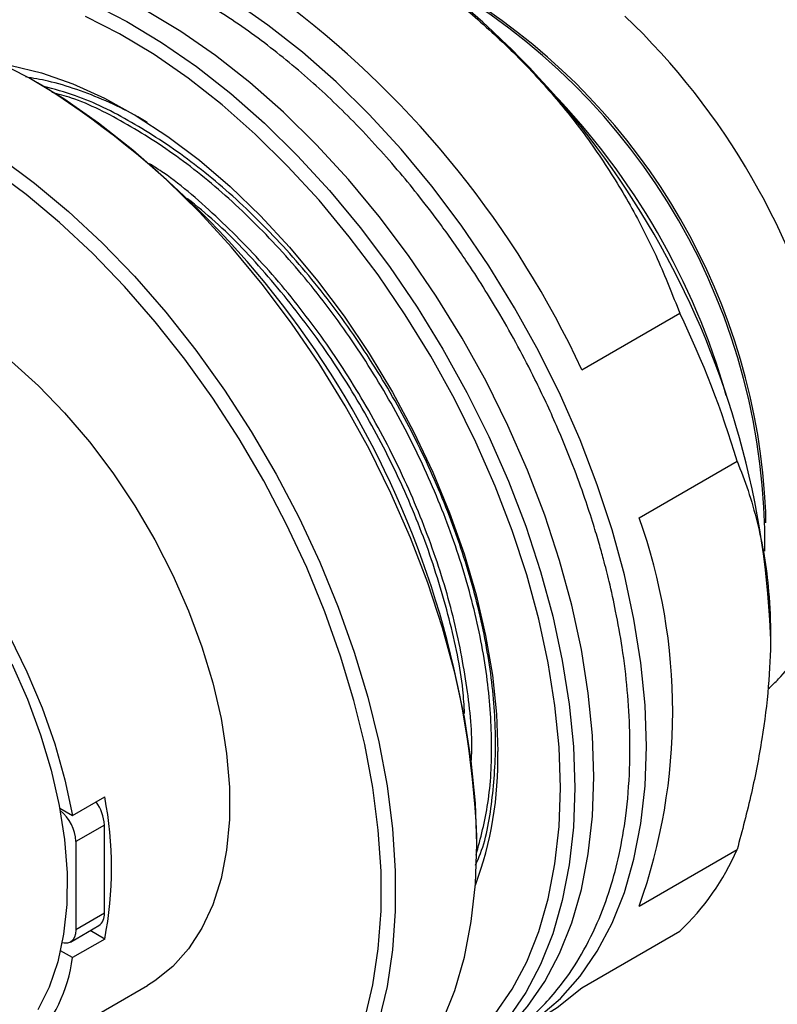
# Model space of a CAD drawing. Units: millimetres. Extents: x 0 to 420, y 0 to 297.
# Drawn here: x 307 to 329, y 240 to 269 of the extents above; entities that cross this region are included whole.
import ezdxf

# ---------------------------------------------------------------- set-up
doc = ezdxf.new("R2010")
doc.units = ezdxf.units.MM

msp = doc.modelspace()

# ---------------------------------------------------------------- linework, layer by layer
for p, q in [((307.27188, 267.1925), (307.05978, 267.31498)), ((323.17738, 258.82798), (326.07652, 260.50161)), ((324.87676, 254.44801), (327.77589, 256.12165)), ((328.62442, 254.29205), (328.62442, 254.61862)), ((328.76584, 250.94478), (328.76584, 251.02642)), ((308.09314, 245.6326), (309.04773, 246.18368)), ((307.71784, 245.84925), (308.09314, 245.6326)), ((309.03757, 245.3526), (308.19611, 244.86683)), ((309.03757, 242.73967), (309.03757, 245.3526)), ((308.19611, 244.86683), (308.19611, 242.2539)), ((320.06843, 244.7809), (320.06843, 245.02582)), ((324.87676, 242.9513), (327.77589, 244.62494)), ((309.03757, 242.73967), (308.19611, 242.2539)), ((308.03039, 241.88763), (308.87185, 242.37339)), ((309.04773, 241.97849), (308.61776, 242.22671)), ((323.17738, 240.5334), (326.07652, 242.20703)), ((309.04773, 241.97849), (308.09314, 241.42742)), ((308.09314, 241.42742), (307.73769, 241.63261)), ((305.86112, 238.03374), (310.31589, 240.60542))]:
    msp.add_line(p, q)
at = {"flags": 128}
for points in [[(308.66544, 269.66114), (309.69812, 269.13621), (310.73244, 268.51535), (311.76186, 267.80251), (312.77986, 267.00219), (313.78002, 266.11944), (314.75601, 265.15986), (315.70165, 264.12949), (316.61097, 263.03487), (317.47822, 261.88291), (318.29792, 260.68089), (319.06489, 259.43642), (319.77427, 258.15736), (320.42158, 256.85179), (321.00273, 255.52798), (321.51404, 254.19428), (321.95228, 252.85915), (322.31469, 251.531), (322.59897, 250.21825), (322.80331, 248.92919), (322.92644, 247.67197), (322.96757, 246.45454)], [(325.08889, 247.67915), (325.04776, 248.89658), (324.92463, 250.1538), (324.72029, 251.44286), (324.43601, 252.75561), (324.07361, 254.08376), (323.63536, 255.4189), (323.12405, 256.75259), (322.5429, 258.0764), (321.89559, 259.38197), (321.18621, 260.66103), (320.41924, 261.90551), (319.59954, 263.10752), (318.73229, 264.25948), (317.82297, 265.35411), (316.87733, 266.38447), (315.90134, 267.34405), (314.90118, 268.2268), (313.88318, 269.02712), (312.85376, 269.73997)], [(322.5433, 246.45454), (322.50285, 247.65212), (322.38173, 248.88884), (322.18071, 250.15688), (321.90107, 251.44823), (321.54457, 252.75472), (321.11347, 254.06809), (320.6105, 255.38004), (320.03882, 256.68227), (319.40207, 257.96655), (318.70425, 259.22476), (317.94979, 260.44894), (317.14346, 261.63136), (316.29035, 262.76454), (315.39585, 263.84132), (314.46563, 264.85488), (313.50555, 265.79882), (312.5217, 266.66717), (311.5203, 267.45445), (310.50766, 268.15567), (309.49021, 268.7664), (308.47436, 269.28278)], [(323.53325, 246.7811), (323.49213, 247.99853), (323.369, 249.25575), (323.16465, 250.54481), (322.88038, 251.85756), (322.51797, 253.18571), (322.07973, 254.52085), (321.56841, 255.85454), (320.98726, 257.17835), (320.33995, 258.48392), (319.63057, 259.76298), (318.86361, 261.00746), (318.04391, 262.20947), (317.17666, 263.36144), (316.26733, 264.45606), (315.32169, 265.48642), (314.34571, 266.44601), (313.34555, 267.32875), (312.32754, 268.12908), (311.29813, 268.84192), (310.26381, 269.46277)], [(320.06843, 244.7809), (320.0273, 245.99833), (319.90417, 247.25555), (319.69983, 248.54461), (319.41555, 249.85736), (319.05315, 251.18551), (318.6149, 252.52065), (318.10359, 253.85434), (317.52244, 255.17815), (316.87513, 256.48372), (316.16575, 257.76278), (315.39878, 259.00726), (314.57909, 260.20927), (313.71183, 261.36124), (312.80251, 262.45586), (311.85687, 263.48622), (310.88088, 264.44581), (309.88073, 265.32855), (308.86272, 266.12888), (307.8333, 266.84172), (306.79898, 267.46257), (305.7663, 267.98751)], [(305.98969, 267.88203), (306.27314, 267.83289), (307.17826, 267.61063), (308.10238, 267.28643), (309.03865, 266.8627), (309.98016, 266.34258), (310.91992, 265.72992), (311.85098, 265.02925), (312.76644, 264.24576), (313.65954, 263.38525), (314.52364, 262.4541), (315.35237, 261.45919), (316.13958, 260.4079), (316.87944, 259.308), (317.56649, 258.16764), (318.19562, 256.99526), (318.76218, 255.79955), (319.26198, 254.58935), (319.69132, 253.37362), (320.04701, 252.16137), (320.32643, 250.96157), (320.52751, 249.7831), (320.64876, 248.6347), (320.68927, 247.52485)], [(305.94487, 265.10863), (306.96939, 264.35145), (307.97927, 263.50925), (308.96812, 262.58736), (309.9297, 261.59159), (310.85791, 260.52826), (311.7469, 259.40408), (312.59105, 258.22616), (313.38501, 257.00195), (314.12376, 255.73918), (314.80265, 254.44584), (315.41736, 253.13011), (315.96402, 251.80031), (316.43918, 250.46484), (316.83982, 249.13214), (317.16342, 247.81065), (317.40792, 246.50871), (317.57179, 245.23456), (317.65398, 243.99626), (317.65398, 242.80163), (317.57179, 241.65822), (317.40792, 240.57327), (317.16342, 239.55363)], [(316.74732, 239.61623), (316.98784, 240.61924), (317.14903, 241.68651), (317.22989, 242.81127), (317.22989, 243.98642), (317.14903, 245.20454), (316.98784, 246.45791), (316.74732, 247.73862), (316.429, 249.03857), (316.03489, 250.34954), (315.56748, 251.66323), (315.02973, 252.97136), (314.42504, 254.26563), (313.75722, 255.53788), (313.03051, 256.78006), (312.2495, 257.98432), (311.41912, 259.14303), (310.54462, 260.24888), (309.63154, 261.29488), (308.68564, 262.2744), (307.71291, 263.18127), (306.7195, 264.00974), (305.71168, 264.75457)], [(306.29019, 259.068), (307.08752, 258.34866), (307.85855, 257.55411), (308.59562, 256.69225), (309.29141, 255.77165), (309.93899, 254.80146), (310.53194, 253.79131), (311.06435, 252.75125), (311.53094, 251.69161), (311.92708, 250.62293), (312.24881, 249.55582), (312.49295, 248.5009), (312.65708, 247.46864), (312.73955, 246.4693), (312.73955, 245.51282), (312.65708, 244.60871), (312.49295, 243.76594), (312.24881, 242.9929), (311.92708, 242.29726), (311.53094, 241.68594), (311.06435, 241.16502), (310.53194, 240.73967), (310.31589, 240.60542)], [(306.22811, 250.93944), (306.74437, 249.89031), (307.19312, 248.82439), (307.56988, 247.75234), (307.87089, 246.68485), (308.09314, 245.6326)], [(306.29828, 250.11829), (306.75952, 249.07508), (307.14978, 248.02261), (307.46501, 246.97184), (307.70193, 245.9337), (307.85807, 244.919), (307.93179, 243.93832), (307.92234, 243.00186), (307.82981, 242.11938), (307.65517, 241.30007), (307.40023, 240.55245), (307.06765, 239.88432)], [(320.46663, 238.86282), (321.18621, 239.20321), (321.89559, 239.66324), (322.5429, 240.22143), (323.12405, 240.87427), (323.63536, 241.61761), (324.07361, 242.44676), (324.43601, 243.35648), (324.72029, 244.34102), (324.92463, 245.39414), (325.04776, 246.5092), (325.08889, 247.67915)], [(319.72174, 238.35675), (320.33995, 238.76519), (320.98726, 239.32338), (321.56841, 239.97622), (322.07973, 240.71956), (322.51797, 241.54871), (322.88038, 242.45843), (323.16465, 243.44297), (323.369, 244.4961), (323.49213, 245.61116), (323.53325, 246.7811)], [(322.96757, 246.45454), (322.92644, 245.28459), (322.80331, 244.16953), (322.59897, 243.1164), (322.31469, 242.13187), (321.95228, 241.22215), (321.51404, 240.393), (321.00273, 239.64965), (320.42158, 238.99682), (319.77427, 238.43862), (319.06489, 237.97859), (318.29792, 237.61964), (317.5916, 237.39239)], [(317.92141, 237.75277), (317.94979, 237.76368), (318.70425, 238.11679), (319.40207, 238.56932), (320.03882, 239.11841), (320.6105, 239.7606), (321.11347, 240.49183), (321.54457, 241.30746), (321.90107, 242.20235), (322.18071, 243.17083), (322.38173, 244.20679), (322.50285, 245.30367), (322.5433, 246.45454)], [(316.25692, 236.35655), (316.87513, 236.76499), (317.52244, 237.32318), (318.10359, 237.97602), (318.6149, 238.71936), (319.05315, 239.54851), (319.41555, 240.45823), (319.69983, 241.44277), (319.90417, 242.4959), (320.0273, 243.61096), (320.06843, 244.7809)], [(308.19611, 242.2539), (308.18524, 242.13274), (308.15305, 242.02878), (308.10077, 241.94602), (308.03042, 241.88765), (307.9447, 241.8559), (307.8469, 241.85199), (307.78526, 241.8628)], [(322.05519, 239.70383), (322.44789, 239.95076), (323.17738, 240.5334)]]:
    msp.add_lwpolyline(points, dxfattribs=at)
for centre, radius, start, end in [((302.87265, 249.8759), 25.91874, 2.544178, 57.450446), ((309.52249, 253.71477), 19.07346, 359.222697, 60.771927), ((297.0777, 246.67573), 28.79011, 24.967104, 52.622039), ((309.66025, 253.79429), 18.98208, 2.488931, 57.505692), ((309.62894, 253.77635), 21.46103, 13.692958, 46.307042), ((292.29242, 243.76806), 27.80448, 2.592721, 57.401903), ((306.93479, 252.22092), 21.3368, 15.897453, 44.09717), ((299.36041, 247.61642), 29.66106, 16.663322, 25.748038), ((308.7211, 248.69966), 17.14785, 340.413899, 19.586101), ((310.02214, 247.28558), 10.66982, 339.624466, 1.284932), ((307.82215, 245.29847), 1.21662, 2.550048, 37.264248), ((298.23782, 244.08108), 11.01249, 348.993055, 11.006945), ((306.94597, 244.80316), 1.25176, 2.915986, 51.171822), ((320.9506, 247.61582), 7.45184, 313.461931, 336.336726), ((308.64556, 242.6964), 0.39438, 305.013333, 6.298848), ((303.57162, 242.0148), 4.55951, 281.138516, 352.598246)]:
    msp.add_arc(centre, radius, start, end)
for points, knots in [([(319.98784, 238.54773), (320.02656, 238.56337), (320.35843, 238.69745), (320.88559, 239.03247), (321.5242, 239.51222), (322.04669, 240.00953), (322.57504, 240.61385), (323.12716, 241.41354), (323.63526, 242.40336), (324.02131, 243.44013), (324.30172, 244.50125), (324.50396, 245.67559), (324.6032, 246.89491), (324.60876, 248.14365), (324.53776, 249.33864), (324.39157, 250.53274), (324.20075, 251.61017), (324.00783, 252.4849), (323.83838, 253.15259), (323.68221, 253.71479), (323.50316, 254.31261), (323.2506, 255.08338), (322.89332, 256.06244), (322.40825, 257.2432), (321.70649, 258.74965), (320.81771, 260.39355), (319.86784, 261.90304), (319.0639, 263.04638), (318.40823, 263.90685), (317.78082, 264.6753), (317.1257, 265.42484), (316.22182, 266.38402), (315.04363, 267.49923), (313.57785, 268.68203), (312.01892, 269.72473), (310.37568, 270.58899), (308.66718, 271.23259), (306.9814, 271.59584), (305.4079, 271.65908), (303.98302, 271.46781), (302.71698, 271.01939), (301.9054, 270.62062), (301.56065, 270.32498), (301.54673, 270.31304)], [0, 0, 0, 0, 0.00331257, 0.02839073, 0.04950018, 0.06684323, 0.08517258, 0.11218261, 0.1410993, 0.16734114, 0.19096434, 0.21656787, 0.24648429, 0.26881996, 0.29305926, 0.31740119, 0.33782332, 0.3541871, 0.36650243, 0.37509049, 0.38551016, 0.39980107, 0.41796095, 0.43998752, 0.46576672, 0.50300605, 0.53485003, 0.55644532, 0.57458957, 0.59069024, 0.6080808, 0.6269071, 0.66084648, 0.69629032, 0.73312572, 0.77158166, 0.81187107, 0.85343596, 0.89231462, 0.92868462, 0.9640599, 0.99854889, 1, 1, 1, 1]), ([(317.45445, 271.22738), (317.92431, 270.89465), (318.86387, 270.22928), (320.2079, 269.11914), (321.47874, 267.91323), (322.65891, 266.59635), (323.7118, 265.18779), (324.63968, 263.68632), (325.43768, 262.11973), (325.86354, 261.04106), (326.07652, 260.50161)], [0, 0, 0, 0, 0.119627762, 0.239219658, 0.362453957, 0.485660172, 0.61174339, 0.737852517, 0.868900223, 1, 1, 1, 1]), ([(310.31842, 266.14001), (310.19084, 266.21598), (309.77734, 266.46222), (309.07665, 266.79342), (308.21842, 267.1319), (307.42185, 267.37151), (306.92291, 267.455), (306.70178, 267.492)], [0, 0, 0, 0, 0.1037874, 0.336364, 0.57052034, 0.8096535, 1, 1, 1, 1]), ([(320.02875, 244.16659), (320.06734, 244.25039), (320.31915, 244.79723), (320.53954, 246.0381), (320.66858, 247.84809), (320.51831, 249.82925), (320.11292, 251.92306), (319.44936, 254.08303), (318.5542, 256.2264), (317.45746, 258.29696), (316.17879, 260.26233), (314.73396, 262.08869), (313.15887, 263.72075), (311.51109, 265.10275), (309.84069, 266.18541), (308.40284, 266.90567), (307.55428, 267.12794), (307.24205, 267.20973)], [0, 0, 0, 0, 0.01325393, 0.08649071, 0.15837678, 0.23026285, 0.30349962, 0.37719796, 0.45043474, 0.5223208, 0.59420687, 0.66744365, 0.74114198, 0.81437876, 0.88626483, 0.9581509, 1, 1, 1, 1]), ([(320.04771, 244.46014), (320.17978, 244.95992), (320.45049, 245.98438), (320.54367, 247.78702), (320.40243, 249.75933), (319.99458, 251.85556), (319.33168, 254.01488), (318.43634, 256.15842), (317.33965, 258.22894), (316.06097, 260.19429), (314.61613, 262.02076), (313.0411, 263.65242), (311.39309, 265.03592), (309.72351, 266.11309), (308.40857, 266.78661), (307.67974, 266.98359), (307.48793, 267.03543)], [0, 0, 0, 0, 0.07089663, 0.14532763, 0.21975862, 0.29558814, 0.37189556, 0.44772508, 0.52215607, 0.59658707, 0.67241659, 0.74872401, 0.82455353, 0.89898452, 0.97341552, 1, 1, 1, 1]), ([(319.90113, 247.23743), (319.90637, 247.31403), (319.9527, 247.991), (319.79621, 249.43032), (319.4099, 251.51233), (318.74117, 253.67552), (317.84737, 255.81795), (316.7503, 257.88906), (315.47161, 259.85315), (314.0272, 261.68417), (312.45044, 263.29879), (311.21482, 264.38745), (310.51494, 264.83456), (310.37826, 264.92188)], [0, 0, 0, 0, 0.01342899, 0.118687784, 0.225924346, 0.333836737, 0.441073299, 0.546332093, 0.651590886, 0.758827449, 0.866739839, 0.973976402, 1, 1, 1, 1]), ([(319.70488, 248.65352), (319.69109, 248.88628), (319.63817, 249.77905), (319.27681, 251.45231), (318.62741, 253.60531), (317.72853, 255.75073), (316.6326, 257.82003), (315.35433, 259.78845), (313.90707, 261.60363), (312.60477, 262.99603), (311.7758, 263.66759), (311.50275, 263.88878)], [0, 0, 0, 0, 0.04508238, 0.17291673, 0.30155671, 0.42939105, 0.55486774, 0.68034442, 0.80817876, 0.93681874, 1, 1, 1, 1]), ([(327.77589, 256.12165), (327.88725, 255.83412), (328.11033, 255.25807), (328.37832, 254.32405), (328.58695, 253.33041), (328.73222, 252.19505), (328.78641, 250.90578), (328.71949, 249.4443), (328.52469, 247.90166), (328.21451, 246.28616), (327.92341, 245.18365), (327.77589, 244.62494)], [0, 0, 0, 0, 0.09532521, 0.1909753, 0.2878516, 0.38525882, 0.50393243, 0.6238146, 0.74733291, 0.87195721, 1, 1, 1, 1]), ([(328.69106, 249.37937), (328.79791, 249.47783), (329.09151, 249.74834), (329.50039, 250.27603), (329.91827, 250.95156), (330.24688, 251.64143), (330.40118, 252.12724), (330.46963, 252.34277)], [0, 0, 0, 0, 0.12886102, 0.35406936, 0.5823707, 0.81471525, 1, 1, 1, 1])]:
    msp.add_open_spline(points, degree=3, knots=knots)

doc.saveas('drawing.dxf')
